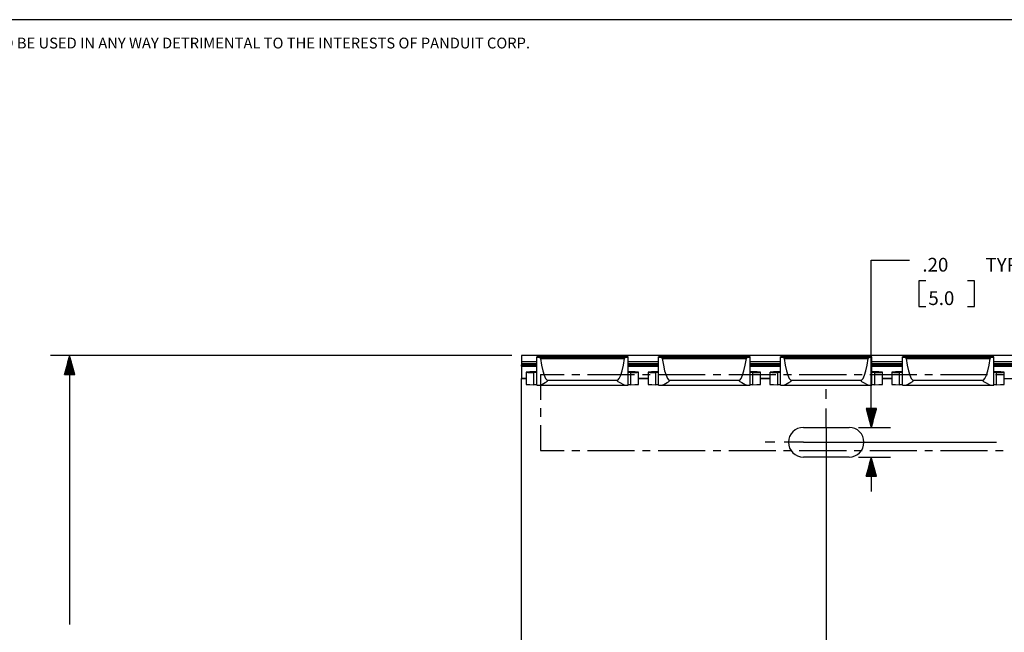
# Paper-space layout 'Layout1' of a CAD drawing. Extents: x 0.6 to 21.6, y 0.4 to 16.2.
# Drawn here: x 4 to 10.4, y 12.2 to 16.2 of the extents above; entities that cross this region are included whole.
import ezdxf

# ---------------------------------------------------------------- set-up
doc = ezdxf.new("R2010")
doc.units = 0
doc.header["$MEASUREMENT"] = 0
doc.layers.add('1', color=7, linetype='Continuous')
doc.styles.add('blockfont', font='simplex.shx')

psp = doc.layouts.get("Layout1")

# ---------------------------------------------------------------- linework, layer by layer
at = {"layer": '1', "color": 7, "linetype": 'Continuous'}
for p, q in [((21.633068, 16.241915), (0.633067, 16.241915)), ((9.546627, 14.663449), (9.796627, 14.663449)), ((9.546627, 13.567208), (9.546627, 14.663449)), ((9.904127, 14.528449), (9.859127, 14.528449)), ((9.859127, 14.528449), (9.859127, 14.359699)), ((10.223064, 14.528449), (10.178064, 14.528449)), ((10.223064, 14.359699), (10.223064, 14.528449)), ((9.859127, 14.359699), (9.904127, 14.359699)), ((10.178064, 14.359699), (10.223064, 14.359699)), ((7.18797, 14.039708), (4.159975, 14.039708)), ((4.284975, 14.039708), (4.251481, 13.914708)), ((4.281975, 13.914708), (4.281975, 14.028512)), ((4.283975, 13.914708), (4.283975, 14.035976)), ((4.284975, 14.039708), (4.284975, 12.274396)), ((4.318469, 13.914708), (4.284975, 14.039708)), ((4.285975, 13.914708), (4.285975, 14.035976)), ((4.287975, 13.914708), (4.287975, 14.028512)), ((15.25047, 14.039708), (7.25047, 14.039708)), ((7.25047, 14.039708), (7.25047, 14.034349)), ((7.25047, 14.034349), (7.25047, 14.019709)), ((7.95047, 14.030832), (7.35047, 14.030832)), ((7.35047, 14.030832), (7.35047, 14.03082)), ((7.35047, 14.03082), (7.95047, 14.03082)), ((7.35047, 14.030056), (7.35047, 14.03082)), ((7.35047, 14.030056), (7.354342, 14.028893)), ((7.35047, 13.845366), (7.35047, 14.030056)), ((7.354342, 14.028893), (7.365556, 14.027851)), ((7.365556, 14.027851), (7.935384, 14.027851)), ((7.367452, 14.027436), (7.365556, 14.027851)), ((7.370682, 14.025439), (7.367452, 14.027436)), ((7.372874, 14.022792), (7.370682, 14.025439)), ((7.930419, 14.025582), (7.928202, 14.023012)), ((7.933626, 14.027485), (7.930419, 14.025582)), ((7.935384, 14.027851), (7.933626, 14.027485)), ((7.935384, 14.027851), (7.946599, 14.028893)), ((7.946599, 14.028893), (7.95047, 14.030056)), ((7.95047, 14.030832), (7.95047, 14.03082)), ((7.95047, 14.030056), (7.95047, 14.03082)), ((7.95047, 13.845366), (7.95047, 14.030056)), ((8.75047, 14.030832), (8.15047, 14.030832)), ((8.15047, 14.030832), (8.15047, 14.03082)), ((8.15047, 14.03082), (8.75047, 14.03082)), ((8.15047, 14.030056), (8.15047, 14.03082)), ((8.15047, 14.030056), (8.154342, 14.028893)), ((8.15047, 13.845366), (8.15047, 14.030056)), ((8.154342, 14.028893), (8.165556, 14.027851)), ((8.165556, 14.027851), (8.735384, 14.027851)), ((8.167452, 14.027436), (8.165556, 14.027851)), ((8.170683, 14.025439), (8.167452, 14.027436)), ((8.172874, 14.022792), (8.170683, 14.025439)), ((8.730419, 14.025582), (8.728202, 14.023012)), ((8.733625, 14.027485), (8.730419, 14.025582)), ((8.735384, 14.027851), (8.733625, 14.027485)), ((8.735384, 14.027851), (8.746598, 14.028893)), ((8.746598, 14.028893), (8.75047, 14.030056)), ((8.75047, 14.030832), (8.75047, 14.03082)), ((8.75047, 14.030056), (8.75047, 14.03082)), ((8.75047, 13.845366), (8.75047, 14.030056)), ((9.55047, 14.030832), (8.95047, 14.030832)), ((8.95047, 14.030832), (8.95047, 14.03082)), ((8.95047, 14.03082), (9.55047, 14.03082)), ((8.95047, 14.030056), (8.95047, 14.03082)), ((8.95047, 14.030056), (8.954341, 14.028893)), ((8.95047, 13.845366), (8.95047, 14.030056)), ((8.954341, 14.028893), (8.965556, 14.027851)), ((8.965556, 14.027851), (9.535384, 14.027851)), ((8.967452, 14.027436), (8.965556, 14.027851)), ((8.970682, 14.025439), (8.967452, 14.027436)), ((8.972875, 14.022792), (8.970682, 14.025439)), ((9.530418, 14.025582), (9.528202, 14.023012)), ((9.533626, 14.027485), (9.530418, 14.025582)), ((9.535384, 14.027851), (9.533626, 14.027485)), ((9.535384, 14.027851), (9.546598, 14.028893)), ((9.546598, 14.028893), (9.55047, 14.030056)), ((9.55047, 14.030832), (9.55047, 14.03082)), ((9.55047, 14.030056), (9.55047, 14.03082)), ((9.55047, 13.845366), (9.55047, 14.030056)), ((10.35047, 14.030832), (9.75047, 14.030832)), ((9.75047, 14.030832), (9.75047, 14.03082)), ((9.75047, 14.03082), (10.35047, 14.03082)), ((9.75047, 14.030056), (9.75047, 14.03082)), ((9.75047, 14.030056), (9.754341, 14.028893)), ((9.75047, 13.845366), (9.75047, 14.030056)), ((9.754341, 14.028893), (9.765556, 14.027851)), ((9.765556, 14.027851), (10.335384, 14.027851)), ((9.767452, 14.027436), (9.765556, 14.027851)), ((9.770682, 14.025439), (9.767452, 14.027436)), ((9.772874, 14.022792), (9.770682, 14.025439)), ((10.330419, 14.025582), (10.328202, 14.023012)), ((10.333626, 14.027485), (10.330419, 14.025582)), ((10.335384, 14.027851), (10.333626, 14.027485)), ((10.335384, 14.027851), (10.346599, 14.028893)), ((10.346599, 14.028893), (10.35047, 14.030056)), ((10.35047, 14.030832), (10.35047, 14.03082)), ((10.35047, 14.030056), (10.35047, 14.03082)), ((10.35047, 13.845366), (10.35047, 14.030056)), ((4.263975, 13.914708), (4.263975, 13.961335)), ((4.265975, 13.914708), (4.265975, 13.9688)), ((4.267975, 13.914708), (4.267975, 13.976264)), ((4.269975, 13.914708), (4.269975, 13.983727)), ((4.271975, 13.914708), (4.271975, 13.991192)), ((4.273975, 13.914708), (4.273975, 13.998656)), ((4.275975, 13.914708), (4.275975, 14.00612)), ((4.277975, 13.914708), (4.277975, 14.013584)), ((4.279974, 13.914708), (4.279974, 14.021049)), ((4.289975, 13.914708), (4.289975, 14.021049)), ((4.291975, 13.914708), (4.291975, 14.013584)), ((4.293975, 13.914708), (4.293975, 14.00612)), ((4.295975, 13.914708), (4.295975, 13.998656)), ((4.297975, 13.914708), (4.297975, 13.991192)), ((4.299975, 13.914708), (4.299975, 13.983727)), ((4.301975, 13.914708), (4.301975, 13.976264)), ((4.303975, 13.914708), (4.303975, 13.9688)), ((4.305974, 13.914708), (4.305974, 13.961335)), ((7.25047, 14.019709), (7.25047, 13.999708)), ((7.25047, 13.999708), (7.35047, 13.999708)), ((7.25047, 13.999708), (7.25047, 13.987318)), ((7.25047, 13.987318), (7.35047, 13.987318)), ((7.25047, 13.987318), (7.25047, 13.980348)), ((7.25047, 13.980348), (7.25047, 13.977323)), ((7.25047, 13.969154), (7.25047, 13.977323)), ((7.25047, 13.977323), (7.35047, 13.977323)), ((7.25047, 13.969154), (7.350469, 13.969154)), ((7.25047, 13.969154), (7.25047, 13.889186)), ((7.373919, 14.020505), (7.372874, 14.022792)), ((7.374277, 14.018974), (7.373919, 14.020505)), ((7.374277, 14.018974), (7.926663, 14.018974)), ((7.374277, 14.018974), (7.381845, 13.97473)), ((7.381845, 13.97473), (7.390156, 13.937894)), ((7.910784, 13.937894), (7.919095, 13.97473)), ((7.919095, 13.97473), (7.926663, 14.018974)), ((7.927031, 14.020535), (7.926663, 14.018974)), ((7.928202, 14.023012), (7.927031, 14.020535)), ((7.950474, 13.969154), (8.150466, 13.969154)), ((7.950595, 13.999708), (8.15047, 13.999708)), ((7.950595, 13.987318), (8.15047, 13.987318)), ((7.950595, 13.977323), (8.15047, 13.977323)), ((8.173919, 14.020505), (8.172874, 14.022792)), ((8.174276, 14.018974), (8.173919, 14.020505)), ((8.174276, 14.018974), (8.726664, 14.018974)), ((8.174276, 14.018974), (8.181846, 13.97473)), ((8.181846, 13.97473), (8.190156, 13.937894)), ((8.710784, 13.937894), (8.719095, 13.97473)), ((8.719095, 13.97473), (8.726664, 14.018974)), ((8.727031, 14.020535), (8.726664, 14.018974)), ((8.728202, 14.023012), (8.727031, 14.020535)), ((8.75047, 13.999708), (8.95047, 13.999708)), ((8.75047, 13.987318), (8.95047, 13.987318)), ((8.75047, 13.977323), (8.95047, 13.977323)), ((8.750474, 13.969154), (8.950466, 13.969154)), ((8.973919, 14.020505), (8.972875, 14.022792)), ((8.974277, 14.018974), (8.973919, 14.020505)), ((8.974277, 14.018974), (9.526663, 14.018974)), ((8.974277, 14.018974), (8.981845, 13.97473)), ((8.981845, 13.97473), (8.990155, 13.937894)), ((9.510784, 13.937894), (9.519094, 13.97473)), ((9.519094, 13.97473), (9.526663, 14.018974)), ((9.527031, 14.020535), (9.526663, 14.018974)), ((9.528202, 14.023012), (9.527031, 14.020535)), ((9.550473, 13.969154), (9.750466, 13.969154)), ((9.550595, 13.999708), (9.75047, 13.999708)), ((9.550595, 13.987318), (9.75047, 13.987318)), ((9.550595, 13.977323), (9.75047, 13.977323)), ((9.773919, 14.020505), (9.772874, 14.022792)), ((9.774277, 14.018974), (9.773919, 14.020505)), ((9.774277, 14.018974), (10.326663, 14.018974)), ((9.774277, 14.018974), (9.781845, 13.97473)), ((9.781845, 13.97473), (9.790155, 13.937894)), ((10.310784, 13.937894), (10.319095, 13.97473)), ((10.319095, 13.97473), (10.326663, 14.018974)), ((10.327031, 14.020535), (10.326663, 14.018974)), ((10.328202, 14.023012), (10.327031, 14.020535)), ((10.35047, 13.999708), (10.55047, 13.999708)), ((10.35047, 13.987318), (10.55047, 13.987318)), ((10.35047, 13.977323), (10.55047, 13.977323)), ((10.350473, 13.969154), (10.550467, 13.969154)), ((4.251481, 13.914708), (4.318469, 13.914708)), ((4.251975, 13.914708), (4.251975, 13.916551)), ((4.251975, 13.914708), (4.251975, 13.916551)), ((4.253975, 13.914708), (4.253975, 13.924015)), ((4.255975, 13.914708), (4.255975, 13.931479)), ((4.257975, 13.914708), (4.257975, 13.938943)), ((4.259974, 13.914708), (4.259974, 13.946407)), ((4.261975, 13.914708), (4.261975, 13.953872)), ((4.307975, 13.914708), (4.307975, 13.953872)), ((4.309975, 13.914708), (4.309975, 13.946407)), ((4.311975, 13.914708), (4.311975, 13.938943)), ((4.313975, 13.914708), (4.313975, 13.931479)), ((4.315975, 13.914708), (4.315975, 13.924015)), ((4.317975, 13.914708), (4.317975, 13.916551)), ((4.317975, 13.914708), (4.317975, 13.916551)), ((7.28147, 13.929378), (7.28147, 13.849409)), ((7.289313, 13.930367), (7.282034, 13.929648)), ((7.282034, 13.929648), (7.283206, 13.928903)), ((7.283206, 13.928903), (7.292706, 13.928205)), ((7.304287, 13.930982), (7.289313, 13.930367)), ((7.292706, 13.928205), (7.309549, 13.92763)), ((7.325403, 13.931431), (7.304287, 13.930982)), ((7.309549, 13.92763), (7.331988, 13.927237)), ((7.350468, 13.931666), (7.325403, 13.931431)), ((7.345425, 13.926925), (7.331988, 13.927237)), ((7.331988, 13.847269), (7.331988, 13.927237)), ((7.35047, 13.926454), (7.345425, 13.926925)), ((7.37547, 13.914708), (7.529882, 13.914708)), ((7.37547, 13.914708), (7.37547, 13.748042)), ((7.390156, 13.937894), (7.399067, 13.909094)), ((7.399067, 13.909094), (7.408427, 13.888821)), ((7.581352, 13.914708), (7.632823, 13.914708)), ((7.684294, 13.914708), (7.993117, 13.914708)), ((7.892513, 13.888821), (7.901873, 13.909094)), ((7.901873, 13.909094), (7.910784, 13.937894)), ((7.955515, 13.926925), (7.95047, 13.926454)), ((7.975537, 13.931431), (7.950472, 13.931666)), ((7.968952, 13.927237), (7.955515, 13.926925)), ((7.968952, 13.927237), (7.991391, 13.92763)), ((7.968952, 13.847269), (7.968952, 13.927237)), ((7.996653, 13.930982), (7.975537, 13.931431)), ((7.991391, 13.92763), (8.008234, 13.928205)), ((8.011626, 13.930367), (7.996653, 13.930982)), ((8.008234, 13.928205), (8.017735, 13.928903)), ((8.018906, 13.929648), (8.011626, 13.930367)), ((8.017735, 13.928903), (8.018906, 13.929648)), ((8.01947, 13.849409), (8.01947, 13.929378)), ((8.044588, 13.914708), (8.096058, 13.914708)), ((8.08147, 13.929378), (8.08147, 13.849409)), ((8.089314, 13.930367), (8.082034, 13.929648)), ((8.082034, 13.929648), (8.083206, 13.928903)), ((8.083206, 13.928903), (8.092706, 13.928205)), ((8.104287, 13.930982), (8.089314, 13.930367)), ((8.092706, 13.928205), (8.10955, 13.92763)), ((8.125402, 13.931431), (8.104287, 13.930982)), ((8.10955, 13.92763), (8.131988, 13.927237)), ((8.150468, 13.931666), (8.125402, 13.931431)), ((8.145425, 13.926925), (8.131988, 13.927237)), ((8.131988, 13.847269), (8.131988, 13.927237)), ((8.15047, 13.926454), (8.145425, 13.926925)), ((8.147529, 13.914708), (8.456352, 13.914708)), ((8.190156, 13.937894), (8.199067, 13.909094)), ((8.199067, 13.909094), (8.208426, 13.888821)), ((8.507823, 13.914708), (8.559294, 13.914708)), ((8.610765, 13.914708), (8.919588, 13.914708)), ((8.692513, 13.888821), (8.701873, 13.909094)), ((8.701873, 13.909094), (8.710784, 13.937894)), ((8.755515, 13.926925), (8.75047, 13.926454)), ((8.775537, 13.931431), (8.750472, 13.931666)), ((8.768952, 13.927237), (8.755515, 13.926925)), ((8.768952, 13.927237), (8.79139, 13.92763)), ((8.768952, 13.847269), (8.768952, 13.927237)), ((8.796653, 13.930982), (8.775537, 13.931431)), ((8.79139, 13.92763), (8.808234, 13.928205)), ((8.811626, 13.930367), (8.796653, 13.930982)), ((8.808234, 13.928205), (8.817734, 13.928903)), ((8.818906, 13.929648), (8.811626, 13.930367)), ((8.817734, 13.928903), (8.818906, 13.929648)), ((8.81947, 13.849409), (8.81947, 13.929378)), ((8.88147, 13.929378), (8.88147, 13.849409)), ((8.889314, 13.930367), (8.882034, 13.929648)), ((8.882034, 13.929648), (8.883206, 13.928903)), ((8.883206, 13.928903), (8.892706, 13.928205)), ((8.904287, 13.930982), (8.889314, 13.930367)), ((8.892706, 13.928205), (8.90955, 13.92763)), ((8.925403, 13.931431), (8.904287, 13.930982)), ((8.90955, 13.92763), (8.931988, 13.927237)), ((8.950468, 13.931666), (8.925403, 13.931431)), ((8.945425, 13.926925), (8.931988, 13.927237)), ((8.931988, 13.847269), (8.931988, 13.927237)), ((8.95047, 13.926454), (8.945425, 13.926925)), ((8.971058, 13.914708), (9.022529, 13.914708)), ((8.990155, 13.937894), (8.999066, 13.909094)), ((8.999066, 13.909094), (9.008427, 13.888821)), ((9.073999, 13.914708), (9.382823, 13.914708)), ((9.434294, 13.914708), (9.485765, 13.914708)), ((9.492513, 13.888821), (9.501873, 13.909094)), ((9.501873, 13.909094), (9.510784, 13.937894)), ((9.537234, 13.914708), (9.846058, 13.914708)), ((9.555514, 13.926925), (9.55047, 13.926454)), ((9.575537, 13.931431), (9.550471, 13.931666)), ((9.568953, 13.927237), (9.555514, 13.926925)), ((9.568953, 13.927237), (9.591391, 13.92763)), ((9.568953, 13.847269), (9.568953, 13.927237)), ((9.596652, 13.930982), (9.575537, 13.931431)), ((9.591391, 13.92763), (9.608233, 13.928205)), ((9.611627, 13.930367), (9.596652, 13.930982)), ((9.608233, 13.928205), (9.617734, 13.928903)), ((9.618905, 13.929648), (9.611627, 13.930367)), ((9.617734, 13.928903), (9.618905, 13.929648)), ((9.61947, 13.849409), (9.61947, 13.929378)), ((9.68147, 13.929378), (9.68147, 13.849409)), ((9.689314, 13.930367), (9.682034, 13.929648)), ((9.682034, 13.929648), (9.683206, 13.928903)), ((9.683206, 13.928903), (9.692706, 13.928205)), ((9.704288, 13.930982), (9.689314, 13.930367)), ((9.692706, 13.928205), (9.709549, 13.92763)), ((9.725403, 13.931431), (9.704288, 13.930982)), ((9.709549, 13.92763), (9.731988, 13.927237)), ((9.750468, 13.931666), (9.725403, 13.931431)), ((9.745425, 13.926925), (9.731988, 13.927237)), ((9.731988, 13.847269), (9.731988, 13.927237)), ((9.75047, 13.926454), (9.745425, 13.926925)), ((9.790155, 13.937894), (9.799067, 13.909094)), ((9.799067, 13.909094), (9.808427, 13.888821)), ((9.897529, 13.914708), (9.948999, 13.914708)), ((10.00047, 13.914708), (10.309294, 13.914708)), ((10.292513, 13.888821), (10.301873, 13.909094)), ((10.301873, 13.909094), (10.310784, 13.937894)), ((10.355515, 13.926925), (10.35047, 13.926454)), ((10.375537, 13.931431), (10.350471, 13.931666)), ((10.368952, 13.927237), (10.355515, 13.926925)), ((10.360765, 13.914708), (10.412234, 13.914708)), ((10.368952, 13.927237), (10.391391, 13.92763)), ((10.368952, 13.847269), (10.368952, 13.927237)), ((10.396652, 13.930982), (10.375537, 13.931431)), ((10.391391, 13.92763), (10.408234, 13.928205)), ((10.411627, 13.930367), (10.396652, 13.930982)), ((10.408234, 13.928205), (10.417734, 13.928903)), ((10.418905, 13.929648), (10.411627, 13.930367)), ((10.417734, 13.928903), (10.418905, 13.929648)), ((10.41947, 13.849409), (10.41947, 13.929378)), ((7.25047, 13.889186), (7.281472, 13.889186)), ((7.25047, 13.889186), (7.25047, 13.888236)), ((7.25047, 13.888236), (7.25047, 13.887279)), ((7.25047, 13.887279), (7.28147, 13.887279)), ((7.25047, 10.052139), (7.25047, 13.887279)), ((7.28147, 13.849409), (7.287697, 13.848523)), ((7.287697, 13.848523), (7.305435, 13.847772)), ((7.305435, 13.847772), (7.331988, 13.847269)), ((7.345425, 13.846956), (7.331988, 13.847269)), ((7.35047, 13.846485), (7.345425, 13.846956)), ((7.35047, 13.845366), (7.354304, 13.844697)), ((7.354304, 13.844697), (7.365415, 13.844096)), ((7.365415, 13.844096), (7.370683, 13.844585)), ((7.366118, 13.844085), (7.934833, 13.844085)), ((7.370683, 13.844585), (7.384243, 13.84939)), ((7.384243, 13.84939), (7.405901, 13.861266)), ((7.405901, 13.861266), (7.414407, 13.866607)), ((7.408427, 13.888821), (7.418077, 13.877419)), ((7.414407, 13.866607), (7.41725, 13.868498)), ((7.41725, 13.868498), (7.419138, 13.869833)), ((7.418077, 13.877419), (7.882863, 13.877419)), ((7.419274, 13.87655), (7.418077, 13.877419)), ((7.419138, 13.869833), (7.420383, 13.8708)), ((7.421894, 13.874084), (7.419274, 13.87655)), ((7.420383, 13.8708), (7.42131, 13.871649)), ((7.42131, 13.871649), (7.422043, 13.872687)), ((7.42208, 13.873684), (7.421894, 13.874084)), ((7.422043, 13.872687), (7.422153, 13.87318)), ((7.422153, 13.87318), (7.42208, 13.873684)), ((7.878808, 13.873484), (7.878804, 13.873017)), ((7.878804, 13.873017), (7.878947, 13.872575)), ((7.879046, 13.874084), (7.878808, 13.873484)), ((7.878947, 13.872575), (7.879476, 13.871816)), ((7.879627, 13.874824), (7.879046, 13.874084)), ((7.879476, 13.871816), (7.882554, 13.869289)), ((7.88261, 13.877238), (7.879627, 13.874824)), ((7.882554, 13.869289), (7.895696, 13.860868)), ((7.882863, 13.877419), (7.88261, 13.877238)), ((7.882863, 13.877419), (7.892513, 13.888821)), ((7.895696, 13.860868), (7.919615, 13.84809)), ((7.919615, 13.84809), (7.931201, 13.844413)), ((7.931201, 13.844413), (7.935525, 13.844096)), ((7.935525, 13.844096), (7.946636, 13.844697)), ((7.946636, 13.844697), (7.95047, 13.845366)), ((7.955515, 13.846956), (7.95047, 13.846485)), ((7.968952, 13.847269), (7.955515, 13.846956)), ((7.968952, 13.847269), (7.995505, 13.847772)), ((7.995505, 13.847772), (8.013243, 13.848523)), ((8.013243, 13.848523), (8.01947, 13.849409)), ((8.019472, 13.889186), (8.081468, 13.889186)), ((8.019595, 13.887279), (8.08147, 13.887279)), ((8.08147, 13.849409), (8.087697, 13.848523)), ((8.087697, 13.848523), (8.105434, 13.847772)), ((8.105434, 13.847772), (8.131988, 13.847269)), ((8.145425, 13.846956), (8.131988, 13.847269)), ((8.15047, 13.846485), (8.145425, 13.846956)), ((8.15047, 13.845366), (8.154305, 13.844697)), ((8.154305, 13.844697), (8.165415, 13.844096)), ((8.165415, 13.844096), (8.170683, 13.844585)), ((8.166119, 13.844085), (8.734833, 13.844085)), ((8.170683, 13.844585), (8.184243, 13.84939)), ((8.184243, 13.84939), (8.205901, 13.861266)), ((8.205901, 13.861266), (8.214407, 13.866607)), ((8.208426, 13.888821), (8.218077, 13.877419)), ((8.214407, 13.866607), (8.21725, 13.868498)), ((8.21725, 13.868498), (8.219138, 13.869833)), ((8.218077, 13.877419), (8.682863, 13.877419)), ((8.219274, 13.87655), (8.218077, 13.877419)), ((8.219138, 13.869833), (8.220383, 13.8708)), ((8.221894, 13.874084), (8.219274, 13.87655)), ((8.220383, 13.8708), (8.221311, 13.871649)), ((8.221311, 13.871649), (8.222043, 13.872687)), ((8.22208, 13.873684), (8.221894, 13.874084)), ((8.222043, 13.872687), (8.222154, 13.87318)), ((8.222154, 13.87318), (8.22208, 13.873684)), ((8.678808, 13.873484), (8.678803, 13.873017)), ((8.678803, 13.873017), (8.678946, 13.872575)), ((8.679047, 13.874084), (8.678808, 13.873484)), ((8.678946, 13.872575), (8.679476, 13.871816)), ((8.679627, 13.874824), (8.679047, 13.874084)), ((8.679476, 13.871816), (8.682553, 13.869289)), ((8.682611, 13.877238), (8.679627, 13.874824)), ((8.682553, 13.869289), (8.695696, 13.860868)), ((8.682863, 13.877419), (8.682611, 13.877238)), ((8.682863, 13.877419), (8.692513, 13.888821)), ((8.695696, 13.860868), (8.719615, 13.84809)), ((8.719615, 13.84809), (8.731202, 13.844413)), ((8.731202, 13.844413), (8.735525, 13.844096)), ((8.735525, 13.844096), (8.746635, 13.844697)), ((8.746635, 13.844697), (8.75047, 13.845366)), ((8.755515, 13.846956), (8.75047, 13.846485)), ((8.768952, 13.847269), (8.755515, 13.846956)), ((8.768952, 13.847269), (8.795506, 13.847772)), ((8.795506, 13.847772), (8.813243, 13.848523)), ((8.813243, 13.848523), (8.81947, 13.849409)), ((8.81947, 13.887279), (8.88147, 13.887279)), ((8.819472, 13.889186), (8.881468, 13.889186)), ((8.88147, 13.849409), (8.887697, 13.848523)), ((8.887697, 13.848523), (8.905435, 13.847772)), ((8.905435, 13.847772), (8.931988, 13.847269)), ((8.945425, 13.846956), (8.931988, 13.847269)), ((8.95047, 13.846485), (8.945425, 13.846956)), ((8.95047, 13.845366), (8.954305, 13.844697)), ((8.954305, 13.844697), (8.965415, 13.844096)), ((8.965415, 13.844096), (8.970683, 13.844585)), ((8.966118, 13.844085), (9.534833, 13.844085)), ((8.970683, 13.844585), (8.984243, 13.84939)), ((8.984243, 13.84939), (9.0059, 13.861266)), ((9.0059, 13.861266), (9.014406, 13.866607)), ((9.008427, 13.888821), (9.018077, 13.877419)), ((9.014406, 13.866607), (9.017249, 13.868498)), ((9.017249, 13.868498), (9.019138, 13.869833)), ((9.018077, 13.877419), (9.482863, 13.877419)), ((9.019274, 13.87655), (9.018077, 13.877419)), ((9.019138, 13.869833), (9.020383, 13.8708)), ((9.021894, 13.874084), (9.019274, 13.87655)), ((9.020383, 13.8708), (9.02131, 13.871649)), ((9.02131, 13.871649), (9.022042, 13.872687)), ((9.02208, 13.873684), (9.021894, 13.874084)), ((9.022042, 13.872687), (9.022153, 13.87318)), ((9.022153, 13.87318), (9.02208, 13.873684)), ((9.478808, 13.873484), (9.478804, 13.873017)), ((9.478804, 13.873017), (9.478947, 13.872575)), ((9.479046, 13.874084), (9.478808, 13.873484)), ((9.478947, 13.872575), (9.479476, 13.871816)), ((9.479627, 13.874824), (9.479046, 13.874084)), ((9.479476, 13.871816), (9.482553, 13.869289)), ((9.482611, 13.877238), (9.479627, 13.874824)), ((9.482553, 13.869289), (9.495696, 13.860868)), ((9.482863, 13.877419), (9.482611, 13.877238)), ((9.482863, 13.877419), (9.492513, 13.888821)), ((9.495696, 13.860868), (9.519615, 13.84809)), ((9.519615, 13.84809), (9.531201, 13.844413)), ((9.531201, 13.844413), (9.535525, 13.844096)), ((9.535525, 13.844096), (9.546636, 13.844697)), ((9.546636, 13.844697), (9.55047, 13.845366)), ((9.555514, 13.846956), (9.55047, 13.846485)), ((9.568953, 13.847269), (9.555514, 13.846956)), ((9.568953, 13.847269), (9.595505, 13.847772)), ((9.595505, 13.847772), (9.613242, 13.848523)), ((9.613242, 13.848523), (9.61947, 13.849409)), ((9.61947, 13.887279), (9.681595, 13.887279)), ((9.619473, 13.889186), (9.681468, 13.889186)), ((9.68147, 13.849409), (9.687697, 13.848523)), ((9.687697, 13.848523), (9.705435, 13.847772)), ((9.705435, 13.847772), (9.731988, 13.847269)), ((9.745425, 13.846956), (9.731988, 13.847269)), ((9.75047, 13.846485), (9.745425, 13.846956)), ((9.75047, 13.845366), (9.754304, 13.844697)), ((9.754304, 13.844697), (9.765415, 13.844096)), ((9.765415, 13.844096), (9.770683, 13.844585)), ((9.766118, 13.844085), (10.334833, 13.844085)), ((9.770683, 13.844585), (9.784244, 13.84939)), ((9.784244, 13.84939), (9.805901, 13.861266)), ((9.805901, 13.861266), (9.814406, 13.866607)), ((9.808427, 13.888821), (9.818077, 13.877419)), ((9.814406, 13.866607), (9.817249, 13.868498)), ((9.817249, 13.868498), (9.819139, 13.869833)), ((9.818077, 13.877419), (10.282863, 13.877419)), ((9.819274, 13.87655), (9.818077, 13.877419)), ((9.819139, 13.869833), (9.820383, 13.8708)), ((9.821894, 13.874084), (9.819274, 13.87655)), ((9.820383, 13.8708), (9.82131, 13.871649)), ((9.82131, 13.871649), (9.822042, 13.872687)), ((9.82208, 13.873684), (9.821894, 13.874084)), ((9.822042, 13.872687), (9.822153, 13.87318)), ((9.822153, 13.87318), (9.82208, 13.873684)), ((10.278809, 13.873484), (10.278804, 13.873017)), ((10.278804, 13.873017), (10.278947, 13.872575)), ((10.279046, 13.874084), (10.278809, 13.873484)), ((10.278947, 13.872575), (10.279475, 13.871816)), ((10.279627, 13.874824), (10.279046, 13.874084)), ((10.279475, 13.871816), (10.282554, 13.869289)), ((10.282611, 13.877238), (10.279627, 13.874824)), ((10.282554, 13.869289), (10.295696, 13.860868)), ((10.282863, 13.877419), (10.282611, 13.877238)), ((10.282863, 13.877419), (10.292513, 13.888821)), ((10.295696, 13.860868), (10.319615, 13.84809)), ((10.319615, 13.84809), (10.331202, 13.844413)), ((10.331202, 13.844413), (10.335525, 13.844096)), ((10.335525, 13.844096), (10.346636, 13.844697)), ((10.346636, 13.844697), (10.35047, 13.845366)), ((10.355515, 13.846956), (10.35047, 13.846485)), ((10.368952, 13.847269), (10.355515, 13.846956)), ((10.368952, 13.847269), (10.395505, 13.847772)), ((10.395505, 13.847772), (10.413242, 13.848523)), ((10.413242, 13.848523), (10.41947, 13.849409)), ((10.41947, 13.887279), (10.48147, 13.887279)), ((9.25047, 13.754708), (9.25047, 13.817208)), ((7.37547, 13.692486), (7.37547, 13.63693)), ((9.25047, 13.567208), (9.25047, 13.692208)), ((9.580121, 13.692208), (9.513133, 13.692208)), ((9.513133, 13.692208), (9.546627, 13.567208)), ((9.513627, 13.692208), (9.513627, 13.690366)), ((9.513627, 13.692208), (9.513627, 13.690366)), ((9.515627, 13.692208), (9.515627, 13.682902)), ((9.517627, 13.692208), (9.517627, 13.675438)), ((9.519627, 13.692208), (9.519627, 13.667974)), ((9.521627, 13.692208), (9.521627, 13.66051)), ((9.523627, 13.692208), (9.523627, 13.653046)), ((9.525627, 13.692208), (9.525627, 13.645581)), ((9.527627, 13.692208), (9.527627, 13.638118)), ((9.529627, 13.692208), (9.529627, 13.630653)), ((9.531627, 13.692208), (9.531627, 13.623189)), ((9.533627, 13.692208), (9.533627, 13.615726)), ((9.535627, 13.692208), (9.535627, 13.608261)), ((9.537627, 13.692208), (9.537627, 13.600797)), ((9.539627, 13.692208), (9.539627, 13.593333)), ((9.541627, 13.692208), (9.541627, 13.585869)), ((9.543627, 13.692208), (9.543627, 13.578404)), ((9.545627, 13.692208), (9.545627, 13.570941)), ((9.546627, 13.567208), (9.580121, 13.692208)), ((9.547627, 13.692208), (9.547627, 13.570941)), ((9.549627, 13.692208), (9.549627, 13.578404)), ((9.551627, 13.692208), (9.551627, 13.585869)), ((9.553627, 13.692208), (9.553627, 13.593333)), ((9.555627, 13.692208), (9.555627, 13.600797)), ((9.557627, 13.692208), (9.557627, 13.608261)), ((9.559627, 13.692208), (9.559627, 13.615726)), ((9.561627, 13.692208), (9.561627, 13.623189)), ((9.563627, 13.692208), (9.563627, 13.630653)), ((9.565627, 13.692208), (9.565627, 13.638118)), ((9.567627, 13.692208), (9.567627, 13.645581)), ((9.569627, 13.692208), (9.569627, 13.653046)), ((9.571627, 13.692208), (9.571627, 13.66051)), ((9.573627, 13.692208), (9.573627, 13.667974)), ((9.575627, 13.692208), (9.575627, 13.675438)), ((9.577627, 13.692208), (9.577627, 13.682902)), ((9.579627, 13.692208), (9.579627, 13.690366)), ((9.579627, 13.692208), (9.579627, 13.690366)), ((7.37547, 13.581375), (7.37547, 13.414708)), ((9.10047, 13.567208), (9.40047, 13.567208)), ((9.25047, 13.567208), (9.25047, 12.094708)), ((9.46297, 13.567208), (9.671627, 13.567208)), ((8.91297, 13.469708), (8.85047, 13.469708)), ((9.10047, 13.469708), (8.97547, 13.469708)), ((9.10047, 13.469708), (10.367137, 13.469708)), ((7.37547, 13.414708), (7.529882, 13.414708)), ((7.581352, 13.414708), (7.632823, 13.414708)), ((7.684294, 13.414708), (7.993117, 13.414708)), ((8.044588, 13.414708), (8.096058, 13.414708)), ((8.147529, 13.414708), (8.456352, 13.414708)), ((8.507823, 13.414708), (8.559294, 13.414708)), ((8.610765, 13.414708), (8.919588, 13.414708)), ((8.971058, 13.414708), (9.022529, 13.414708)), ((9.073999, 13.414708), (9.382823, 13.414708)), ((9.434294, 13.414708), (9.485765, 13.414708)), ((9.537234, 13.414708), (9.846058, 13.414708)), ((9.897529, 13.414708), (9.948999, 13.414708)), ((10.00047, 13.414708), (10.309294, 13.414708)), ((10.360765, 13.414708), (10.412234, 13.414708)), ((9.40047, 13.372209), (9.10047, 13.372209)), ((9.46297, 13.372209), (9.671627, 13.372209)), ((9.546627, 13.372209), (9.513133, 13.247209)), ((9.531627, 13.247209), (9.531627, 13.316228)), ((9.533627, 13.247209), (9.533627, 13.323691)), ((9.535627, 13.247209), (9.535627, 13.331156)), ((9.537627, 13.247209), (9.537627, 13.33862)), ((9.539627, 13.247209), (9.539627, 13.346085)), ((9.541627, 13.247209), (9.541627, 13.353548)), ((9.543627, 13.247209), (9.543627, 13.361012)), ((9.545627, 13.247209), (9.545627, 13.368477)), ((9.546627, 13.372209), (9.546627, 13.147208)), ((9.580121, 13.247209), (9.546627, 13.372209)), ((9.547627, 13.247209), (9.547627, 13.368477)), ((9.549627, 13.247209), (9.549627, 13.361012)), ((9.551627, 13.247209), (9.551627, 13.353548)), ((9.553627, 13.247209), (9.553627, 13.346085)), ((9.555627, 13.247209), (9.555627, 13.33862)), ((9.557627, 13.247209), (9.557627, 13.331156)), ((9.559627, 13.247209), (9.559627, 13.323691)), ((9.561627, 13.247209), (9.561627, 13.316228)), ((9.513627, 13.247209), (9.513627, 13.249051)), ((9.513627, 13.247209), (9.513627, 13.249051)), ((9.515627, 13.247209), (9.515627, 13.256515)), ((9.517627, 13.247209), (9.517627, 13.263979)), ((9.519627, 13.247209), (9.519627, 13.271443)), ((9.521627, 13.247209), (9.521627, 13.278907)), ((9.523627, 13.247209), (9.523627, 13.286371)), ((9.525627, 13.247209), (9.525627, 13.293836)), ((9.527627, 13.247209), (9.527627, 13.301299)), ((9.529627, 13.247209), (9.529627, 13.308764)), ((9.563627, 13.247209), (9.563627, 13.308764)), ((9.565627, 13.247209), (9.565627, 13.301299)), ((9.567627, 13.247209), (9.567627, 13.293836)), ((9.569627, 13.247209), (9.569627, 13.286371)), ((9.571627, 13.247209), (9.571627, 13.278907)), ((9.573627, 13.247209), (9.573627, 13.271443)), ((9.575627, 13.247209), (9.575627, 13.263979)), ((9.577627, 13.247209), (9.577627, 13.256515)), ((9.579627, 13.247209), (9.579627, 13.249051)), ((9.579627, 13.247209), (9.579627, 13.249051)), ((9.513133, 13.247209), (9.580121, 13.247209))]:
    psp.add_line(p, q, dxfattribs=at)
for centre, start, end in [((9.10047, 13.469708), 90, 270), ((9.40047, 13.469708), 270, 450)]:
    psp.add_arc(centre, 0.0975, start, end, dxfattribs=at)

# ---------------------------------------------------------------- texts
at = {"layer": '1', "color": 7, "linetype": 'Continuous', "attachment_point": 7, "line_spacing_factor": 0.903614, "style": 'blockfont'}
for s, insert, char_height in [('\\W01.000;\\Fsimplex.shx;THIS COPY IS PROVIDED ON A RESTRICTED BASIS AND IS NOT TO BE USED IN ANY WAY DETRIMENTAL TO THE INTERESTS OF PANDUIT CORP.', (1.02105, 16.053232), 0.070866), ('\\W01.000;\\Fsimplex.shx;.20', (9.881627, 14.589387), 0.09), ('\\W01.000;\\Fsimplex.shx;TYP', (10.296189, 14.589387), 0.09), ('\\W01.000;\\Fsimplex.shx;5.0', (9.921002, 14.370011), 0.09)]:
    psp.add_mtext(s, dxfattribs=dict(at, insert=insert, char_height=char_height))

doc.saveas('drawing.dxf')
